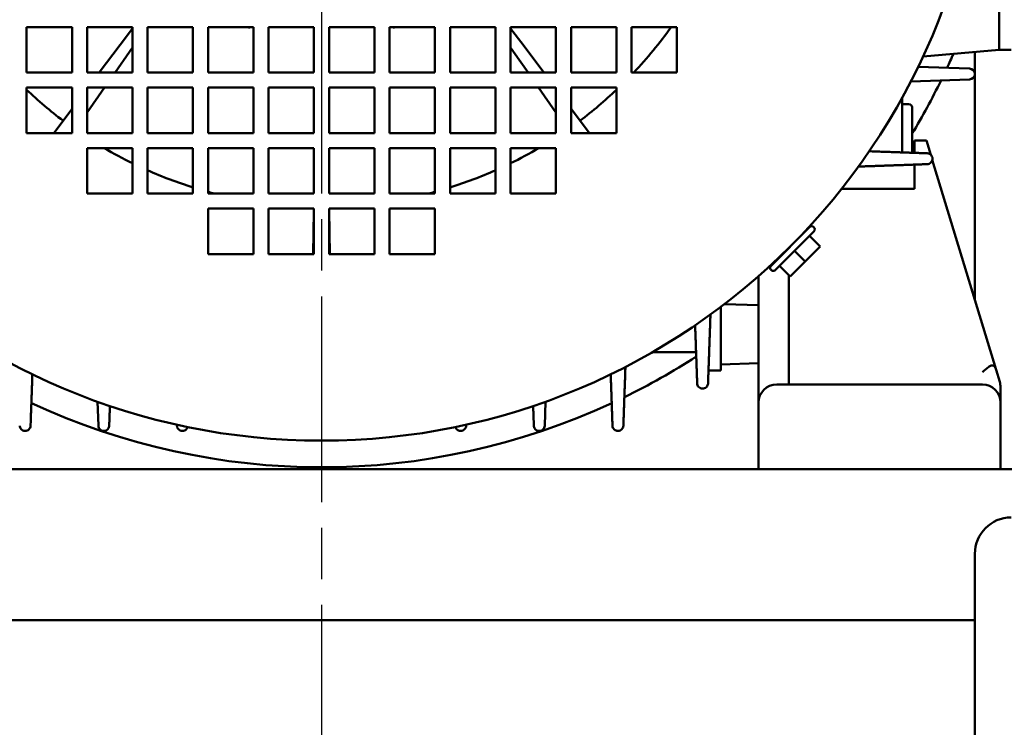
# Model space of a CAD drawing. Units: inches. Extents: x 18.4 to 79.1, y 4.2 to 69.2.
# Drawn here: x 32.5 to 38.9, y 49.4 to 54 of the extents above; entities that cross this region are included whole.
import ezdxf

# ---------------------------------------------------------------- set-up
doc = ezdxf.new("R2010")
doc.units = ezdxf.units.IN
doc.header["$LTSCALE"] = 6
doc.header["$MEASUREMENT"] = 0
doc.linetypes.add('CHAIN', pattern=[0.7087, 0.4724, -0.0591, 0.1181, -0.0591])
for name, color, linetype, lineweight in [('Center Mark (ISO)', 7, 'Continuous', 25), ('Dimension (ANSI)', 7, 'Continuous', 25), ('Nederman Visible', 7, 'Continuous', 50)]:
    doc.layers.add(name, color=color, linetype=linetype, lineweight=lineweight)
doc.styles.add('Note Text (ANSI)', font='tahoma.ttf')
doc.dimstyles.new('Default (ANSI)', dxfattribs={"dimscale": 6, "dimtxt": 0.12, "dimasz": 0.098425, "dimexe": 0.125, "dimexo": 0.0625, "dimgap": 0.031496, "dimtad": 0, "dimtih": 1, "dimtoh": 1, "dimrnd": 1e-08, "dimzin": 4, "dimdsep": 46, "dimtxsty": 'Note Text (ANSI)', "dimcen": 0.09, "dimdle": 0.393701, "dimclrd": 256, "dimclre": 256, "dimclrt": 256, "dimadec": 0, "dimazin": 1, "dimtfac": 1, "dimtofl": 0, "dimtmove": 0, "dimatfit": 3, "dimfxl": 0, "dimtolj": 1, "dimtzin": 4, "dimlwd": -1, "dimlwe": -1, "dimarcsym": 0})

# ---------------------------------------------------------------- blocks, each defined once
blk = doc.blocks.new('*D61')
at = {"layer": 'Defpoints', "color": 0, "transparency": 16777216}
for p in [(43.0798, 55.5684), (33.5688, 44.101), (45.8522, 44.101)]:
    blk.add_point(p, dxfattribs=at)
at = {"layer": 'Dimension (ANSI)', "transparency": 16777216}
for p, q in [((43.4548, 55.5684), (46.6022, 55.5684)), ((45.8522, 54.9779), (45.8522, 50.3849)), ((45.8522, 44.6916), (45.8522, 49.2845)), ((33.9438, 44.101), (46.6022, 44.101))]:
    blk.add_line(p, q, dxfattribs=at)
for points in [[(45.7538, 54.9779), (45.9506, 54.9779), (45.8522, 55.5684)], [(45.7538, 44.6916), (45.9506, 44.6916), (45.8522, 44.101)]]:
    blk.add_solid(points, dxfattribs=at)
at = {"layer": 'Dimension (ANSI)', "transparency": 16777216, "insert": (44.6936, 50.1959), "char_height": 0.72, "attachment_point": 1, "style": 'Note Text (ANSI)'}
blk.add_mtext('\\A1;11.47', dxfattribs=at)
blk = doc.blocks.new('*D63')
at = {"layer": 'Defpoints', "color": 0, "transparency": 16777216}
for p in [(31.5528, 65.8459), (49.3183, 65.8459), (42.7041, 36.344)]:
    blk.add_point(p, dxfattribs=at)
at = {"layer": 'Dimension (ANSI)', "transparency": 16777216}
for p, q in [((31.9278, 65.8459), (50.0683, 65.8459)), ((49.3183, 65.2553), (49.3183, 51.6589)), ((49.3183, 36.9345), (49.3183, 50.531)), ((43.0791, 36.344), (50.0683, 36.344))]:
    blk.add_line(p, q, dxfattribs=at)
for points in [[(49.2199, 65.2553), (49.4167, 65.2553), (49.3183, 65.8459)], [(49.2199, 36.9345), (49.4167, 36.9345), (49.3183, 36.344)]]:
    blk.add_solid(points, dxfattribs=at)
at = {"layer": 'Dimension (ANSI)', "transparency": 16777216, "insert": (48.1336, 51.4699), "char_height": 0.72, "attachment_point": 1, "style": 'Note Text (ANSI)'}
blk.add_mtext('\\A1;29.50', dxfattribs=at)

msp = doc.modelspace()

# ---------------------------------------------------------------- linework, layer by layer
at = {"layer": 'Center Mark (ISO)', "linetype": 'CHAIN', "ltscale": 0.472197}
msp.add_line((34.4578, 66.2474), (34.4578, 46.9464), dxfattribs=at)
at = {"layer": 'Nederman Visible'}
for p, q in [((38.8672, 57.144), (38.8672, 53.9929)), ((38.8672, 53.7968), (38.8672, 53.9929)), ((32.5385, 53.9444), (32.5385, 53.6491)), ((32.8338, 53.9444), (32.5385, 53.9444)), ((32.8338, 53.6491), (32.8338, 53.9444)), ((32.9322, 53.9444), (32.9322, 53.6491)), ((33.2275, 53.9444), (32.9322, 53.9444)), ((33.2275, 53.9357), (33.1465, 53.8283)), ((33.2275, 53.6491), (33.2275, 53.9444)), ((33.3259, 53.9444), (33.3259, 53.6491)), ((33.6212, 53.9444), (33.3259, 53.9444)), ((33.6212, 53.6491), (33.6212, 53.9444)), ((33.7196, 53.9444), (33.7196, 53.6491)), ((34.0149, 53.9444), (33.7196, 53.9444)), ((34.0149, 53.6491), (34.0149, 53.9444)), ((34.1133, 53.9444), (34.1133, 53.6491)), ((34.4086, 53.9444), (34.1133, 53.9444)), ((34.4086, 53.6491), (34.4086, 53.9444)), ((34.8023, 53.9444), (34.507, 53.9444)), ((34.507, 53.9444), (34.507, 53.6491)), ((34.8023, 53.6491), (34.8023, 53.9444)), ((35.196, 53.9444), (34.9007, 53.9444)), ((34.9007, 53.9444), (34.9007, 53.6491)), ((35.196, 53.6491), (35.196, 53.9444)), ((35.5897, 53.9444), (35.2944, 53.9444)), ((35.2944, 53.9444), (35.2944, 53.6491)), ((35.5897, 53.6491), (35.5897, 53.9444)), ((35.9834, 53.9444), (35.6881, 53.9444)), ((35.6881, 53.9444), (35.6881, 53.6491)), ((35.6881, 53.9357), (35.7691, 53.8283)), ((35.9834, 53.6491), (35.9834, 53.9444)), ((36.3771, 53.9444), (36.0818, 53.9444)), ((36.0818, 53.9444), (36.0818, 53.6491)), ((36.3771, 53.6491), (36.3771, 53.9444)), ((36.4755, 53.9444), (36.4755, 53.6491)), ((36.7708, 53.9444), (36.4755, 53.9444)), ((36.7708, 53.6491), (36.7708, 53.9444)), ((33.0115, 53.6491), (33.1465, 53.8283)), ((33.1139, 53.6491), (33.208, 53.7836)), ((33.2275, 53.8113), (33.208, 53.7836)), ((35.6881, 53.8114), (35.7075, 53.7836)), ((35.8017, 53.6491), (35.7075, 53.7836)), ((35.9041, 53.6491), (35.7691, 53.8283)), ((38.8672, 53.7968), (38.3725, 53.7535)), ((38.7098, 52.17), (38.7098, 53.783)), ((38.946, 53.7968), (38.8672, 53.7968)), ((32.5385, 53.6491), (32.8338, 53.6491)), ((32.9322, 53.6491), (33.2275, 53.6491)), ((33.3259, 53.6491), (33.6212, 53.6491)), ((33.7196, 53.6491), (34.0149, 53.6491)), ((34.1133, 53.6491), (34.4086, 53.6491)), ((34.507, 53.6491), (34.8023, 53.6491)), ((34.9007, 53.6491), (35.196, 53.6491)), ((35.2944, 53.6491), (35.5897, 53.6491)), ((35.6881, 53.6491), (35.9834, 53.6491)), ((36.0818, 53.6491), (36.3771, 53.6491)), ((36.4755, 53.6491), (36.7708, 53.6491)), ((38.6756, 53.6747), (38.3407, 53.6864)), ((38.2927, 53.5905), (38.6756, 53.6039)), ((32.8337, 53.5507), (32.5385, 53.5507)), ((32.5385, 53.5507), (32.5385, 53.2554)), ((32.8337, 53.2554), (32.8337, 53.5507)), ((32.9322, 53.5507), (32.9322, 53.2554)), ((33.2275, 53.5507), (32.9322, 53.5507)), ((32.9322, 53.3896), (33.045, 53.5507)), ((32.9322, 53.5438), (32.9373, 53.5507)), ((33.2274, 53.2554), (33.2275, 53.5507)), ((33.3259, 53.5507), (33.3259, 53.2554)), ((33.6212, 53.5507), (33.3259, 53.5507)), ((33.6211, 53.2554), (33.6212, 53.5507)), ((33.7196, 53.5507), (33.7196, 53.2554)), ((34.0149, 53.5507), (33.7196, 53.5507)), ((34.0148, 53.2554), (34.0149, 53.5507)), ((34.1133, 53.5507), (34.1133, 53.2554)), ((34.4086, 53.5507), (34.1133, 53.5507)), ((34.4085, 53.2554), (34.4086, 53.5507)), ((34.8023, 53.5507), (34.507, 53.5507)), ((34.507, 53.5507), (34.507, 53.2554)), ((34.8022, 53.2554), (34.8023, 53.5507)), ((35.196, 53.5507), (34.9007, 53.5507)), ((34.9007, 53.5507), (34.9007, 53.2554)), ((35.196, 53.2554), (35.196, 53.5507)), ((35.5897, 53.5507), (35.2944, 53.5507)), ((35.2944, 53.5507), (35.2944, 53.2554)), ((35.5897, 53.2554), (35.5897, 53.5507)), ((35.9834, 53.5507), (35.6881, 53.5507)), ((35.6881, 53.5507), (35.6881, 53.2554)), ((35.9834, 53.3897), (35.8706, 53.5507)), ((35.9834, 53.5439), (35.9783, 53.5507)), ((35.9834, 53.2554), (35.9834, 53.5507)), ((36.3771, 53.5507), (36.0818, 53.5507)), ((36.0818, 53.5507), (36.0818, 53.2554)), ((36.3771, 53.2554), (36.3771, 53.5507)), ((38.2373, 53.4866), (38.2373, 53.1292)), ((32.7148, 53.2554), (32.8337, 53.4132)), ((36.2008, 53.2554), (36.0818, 53.4133)), ((38.2373, 53.4424), (38.2791, 53.4424)), ((38.3018, 53.4227), (38.3018, 53.1269)), ((32.5385, 53.2554), (32.8337, 53.2554)), ((32.9322, 53.2554), (33.2274, 53.2554)), ((33.3259, 53.2554), (33.6211, 53.2554)), ((33.7196, 53.2554), (34.0148, 53.2554)), ((34.1133, 53.2554), (34.4085, 53.2554)), ((34.507, 53.2554), (34.8022, 53.2554)), ((34.9007, 53.2554), (35.196, 53.2554)), ((35.2944, 53.2554), (35.5897, 53.2554)), ((35.6881, 53.2554), (35.9834, 53.2554)), ((36.0818, 53.2554), (36.3771, 53.2554)), ((38.3161, 53.1264), (38.3161, 53.2062)), ((38.3161, 53.2062), (38.3536, 53.2062)), ((38.3948, 53.2062), (38.3536, 53.2062)), ((38.3948, 53.2062), (38.4228, 53.1141)), ((33.2274, 53.157), (32.9322, 53.157)), ((32.9322, 53.157), (32.9322, 52.8617)), ((33.2274, 52.8617), (33.2274, 53.157)), ((33.6211, 53.157), (33.3259, 53.157)), ((33.3259, 53.157), (33.3259, 52.8617)), ((33.6211, 52.8617), (33.6211, 53.157)), ((33.7196, 53.157), (33.7196, 52.8617)), ((34.0148, 53.157), (33.7196, 53.157)), ((34.0148, 52.8617), (34.0148, 53.157)), ((34.1133, 53.157), (34.1133, 52.8617)), ((34.4085, 53.157), (34.1133, 53.157)), ((34.4085, 52.8617), (34.4085, 53.157)), ((34.8022, 53.157), (34.507, 53.157)), ((34.507, 53.157), (34.507, 52.8617)), ((34.8022, 52.8617), (34.8022, 53.157)), ((35.1959, 53.157), (34.9007, 53.157)), ((34.9007, 53.157), (34.9007, 52.8617)), ((35.1959, 52.8617), (35.1959, 53.157)), ((35.5897, 53.157), (35.2944, 53.157)), ((35.2944, 53.157), (35.2944, 52.8617)), ((35.5896, 52.8617), (35.5897, 53.157)), ((35.6881, 53.157), (35.6881, 52.8617)), ((35.9834, 53.157), (35.6881, 53.157)), ((35.9833, 52.8617), (35.9834, 53.157)), ((38.4332, 53.0799), (38.8481, 51.7151)), ((38.3161, 52.8912), (38.3161, 53.0497)), ((37.8418, 52.8912), (38.3161, 52.8912)), ((32.9322, 52.8617), (33.2274, 52.8617)), ((33.3259, 52.8617), (33.6211, 52.8617)), ((33.7196, 52.8617), (34.0148, 52.8617)), ((34.1133, 52.8617), (34.4085, 52.8617)), ((34.507, 52.8617), (34.8022, 52.8617)), ((34.9007, 52.8617), (35.1959, 52.8617)), ((35.2944, 52.8617), (35.5896, 52.8617)), ((35.6881, 52.8617), (35.9833, 52.8617)), ((34.0148, 52.7633), (33.7196, 52.7633)), ((33.7196, 52.7633), (33.7196, 52.468)), ((34.0148, 52.468), (34.0148, 52.7633)), ((34.4085, 52.7633), (34.1133, 52.7633)), ((34.1133, 52.7633), (34.1133, 52.468)), ((34.4037, 52.468), (34.4085, 52.747)), ((34.4085, 52.468), (34.4085, 52.7633)), ((34.507, 52.7633), (34.507, 52.468)), ((34.8022, 52.7633), (34.507, 52.7633)), ((34.5119, 52.468), (34.507, 52.751)), ((34.8022, 52.468), (34.8022, 52.7633)), ((34.9007, 52.7633), (34.9007, 52.468)), ((35.1959, 52.7633), (34.9007, 52.7633)), ((35.1959, 52.468), (35.1959, 52.7633)), ((37.6342, 52.6425), (37.3836, 52.392)), ((37.4115, 52.3641), (37.662, 52.6147)), ((37.5777, 52.5876), (37.5785, 52.5868)), ((37.7038, 52.5172), (37.6342, 52.5868)), ((37.6063, 52.4198), (37.5367, 52.4894)), ((37.7038, 52.5172), (37.6063, 52.4198)), ((33.7196, 52.468), (34.0148, 52.468)), ((34.1133, 52.468), (34.4085, 52.468)), ((34.507, 52.468), (34.8022, 52.468)), ((34.9007, 52.468), (35.1959, 52.468)), ((37.4385, 52.4484), (37.4393, 52.4476)), ((37.3986, 52.407), (37.3945, 52.407)), ((37.5089, 52.3224), (37.4393, 52.392)), ((37.6063, 52.4198), (37.5089, 52.3224)), ((37.3023, 51.5015), (37.3023, 52.3238)), ((37.4991, 51.6196), (37.4991, 52.3321)), ((37.0562, 52.1235), (37.0562, 51.7101)), ((37.081, 52.1423), (37.3023, 52.1346)), ((36.6096, 51.8282), (36.8956, 51.8282)), ((37.3023, 51.7581), (37.0562, 51.7495)), ((36.9764, 51.7101), (37.0562, 51.7101)), ((38.872, 51.6364), (38.8481, 51.7151)), ((37.4204, 51.6196), (38.759, 51.6196)), ((38.8771, 51.602), (38.8771, 51.5015)), ((32.9996, 51.5073), (33.0051, 51.3506)), ((35.916, 51.5073), (35.9105, 51.3506)), ((37.3023, 51.0684), (37.3023, 51.5015)), ((38.8771, 51.5015), (38.8771, 51.0684)), ((33.5169, 51.3506), (33.5166, 51.3573)), ((35.3987, 51.3506), (35.3989, 51.3573)), ((29.4856, 51.0684), (39.43, 51.0684)), ((38.7098, 50.5172), (38.7098, 39.2968)), ((30.2058, 50.0842), (38.7098, 50.0842))]:
    msp.add_line(p, q, dxfattribs=at)
msp.add_circle((34.4578, 55.5684), 4.315, dxfattribs=at)
for centre, radius, start, end in [((34.4578, 55.5684), 8.0315, 35.53846, 227.43155), ((34.4578, 55.5684), 1.6929, 253.59693, 253.9991), ((34.4578, 55.5684), 1.6929, 286.0009, 286.40166), ((34.4578, 55.5684), 2.7953, 316.63618, 324.47938), ((34.4578, 55.5684), 4.4882, 335.11512, 336.38893), ((38.6743, 53.6393), 0.0354, 272, 88), ((34.4578, 55.5684), 4.4882, 328.92319, 333.94982), ((34.4578, 55.5684), 2.7953, 226.63618, 233), ((34.4578, 55.5684), 2.7953, 307, 313.36242), ((34.4578, 55.5684), 2.7953, 239.61769, 243.88643), ((34.4578, 55.5684), 2.7953, 296.11217, 300.38091), ((34.4578, 55.5684), 2.7953, 246.11258, 252.58399), ((34.4578, 55.5684), 2.7953, 287.41461, 293.88601), ((34.4578, 55.5684), 2.7953, 254.68674, 255.53647), ((34.4578, 55.5684), 2.7953, 284.46213, 285.31186), ((37.6481, 52.6286), 0.0197, 314.9993, 134.9993), ((37.3975, 52.378), 0.0197, 134.9993, 314.9993), ((34.4578, 55.5684), 4.4882, 296.05018, 302.91434), ((37.4204, 51.5015), 0.1181, 90, 180), ((38.759, 51.5015), 0.1181, 0, 90), ((34.4578, 55.5684), 4.4882, 245.11512, 294.88488), ((38.946, 50.5172), 0.2362, 90, 180)]:
    msp.add_arc(centre, radius, start, end, dxfattribs=at)
msp.add_ellipse((38.2791, 53.4227), major_axis=(0.0227, 0), ratio=0.866338, start_param=0, end_param=1.570796, dxfattribs=at)
for points, weights in [([(33.9922, 53.9444), (33.9917, 53.9427), (33.9911, 53.9411)], [2.282426236, 2.28015696223, 2.27788752501]), ([(34.9244, 53.9411), (34.9239, 53.9427), (34.9234, 53.9444)], [2.27788752501, 2.2801491399, 2.28241059247]), ([(38.4, 53.1235), (38.2043, 53.1303), (38.0223, 53.1367)], [1.04249742971, 1.03778779142, 1.03125901192]), ([(37.9522, 53.037), (38.1671, 53.0445), (38.4, 53.0527)], [1.03400338774, 1.0415195528, 1.04648575014]), ([(36.9892, 52.074), (36.9816, 51.8591), (36.9735, 51.6262)], [1.06415202773, 1.08085087198, 1.09508619267]), ([(36.9027, 51.6262), (36.8959, 51.8219), (36.8895, 52.0039)], [1.08357862381, 1.07145933656, 1.05758819189]), ([(36.4357, 51.7335), (36.4293, 51.5493), (36.4223, 51.3506)], [1.05487008413, 1.06879474924, 1.08092730418]), ([(32.5641, 51.3506), (32.5701, 51.5238), (32.5758, 51.6855)], [1.07375839181, 1.06308874407, 1.05104593018]), ([(36.3515, 51.3506), (36.3455, 51.5238), (36.3398, 51.6855)], [1.07375839181, 1.06308874407, 1.05104593018]), ([(33.0759, 51.3506), (33.0782, 51.4158), (33.0804, 51.4792)], [1.05661435981, 1.05219610159, 1.04757000032]), ([(35.8397, 51.3506), (35.8374, 51.4158), (35.8352, 51.4792)], [1.05661435981, 1.05219610159, 1.04757000032])]:
    msp.add_rational_spline(points, weights, degree=2, dxfattribs=at)
for points, knots in [([(38.4, 53.0527), (38.4022, 53.0528), (38.4044, 53.053), (38.4106, 53.0544), (38.415, 53.0563), (38.4229, 53.0617), (38.4263, 53.0653), (38.4312, 53.0731), (38.433, 53.0778), (38.4345, 53.0871), (38.4342, 53.0919), (38.4322, 53.1006), (38.4302, 53.1051), (38.4246, 53.1127), (38.4211, 53.1159), (38.4174, 53.1182), (38.4136, 53.1206), (38.409, 53.1223), (38.4028, 53.1233), (38.4014, 53.1234), (38.4, 53.1235)], [-0.2352406, -0.2352406, -0.2352406, -0.2352406, -0.2174924, -0.2174924, -0.1822629, -0.1822629, -0.1470334, -0.1470334, -0.111804, -0.111804, -0.0765745, -0.0765745, -0.0382872, -0.0382872, 0, 0, 0, 0.0392845, 0.0392845, 0.0508138, 0.0508138, 0.0508138, 0.0508138]), ([(38.8481, 51.7151), (38.848, 51.7152), (38.848, 51.7153), (38.8455, 51.7233), (38.8432, 51.7289), (38.8381, 51.737), (38.8355, 51.7395), (38.83, 51.7425), (38.827, 51.7432), (38.821, 51.7434), (38.8181, 51.7429), (38.8126, 51.7413), (38.8101, 51.7402), (38.8053, 51.7375), (38.803, 51.736), (38.8011, 51.7342)], [0.4042507, 0.4042507, 0.4042507, 0.4042507, 0.4045676, 0.4045676, 0.4243608, 0.4243608, 0.4432041, 0.4432041, 0.4607672, 0.4607672, 0.4763396, 0.4763396, 0.4905159, 0.4905159, 0.5047792, 0.5047792, 0.5047792, 0.5047792]), ([(36.9735, 51.6262), (36.9734, 51.624), (36.9732, 51.6218), (36.9718, 51.6156), (36.9699, 51.6111), (36.9645, 51.6033), (36.9609, 51.5999), (36.9531, 51.595), (36.9484, 51.5932), (36.9391, 51.5917), (36.9343, 51.592), (36.9256, 51.594), (36.9211, 51.596), (36.9134, 51.6016), (36.9103, 51.6051), (36.9056, 51.6126), (36.9039, 51.6172), (36.9029, 51.6234), (36.9027, 51.6248), (36.9027, 51.6262)], [0.0588262, 0.0588262, 0.0588262, 0.0588262, 0.0765745, 0.0765745, 0.111804, 0.111804, 0.1470334, 0.1470334, 0.1822629, 0.1822629, 0.2174924, 0.2174924, 0.2557796, 0.2557796, 0.2940668, 0.2940668, 0.3333514, 0.3333514, 0.3448807, 0.3448807, 0.3448807, 0.3448807]), ([(38.872, 51.6364), (38.8737, 51.6309), (38.8749, 51.6252), (38.8758, 51.6195), (38.8766, 51.6138), (38.8771, 51.6079), (38.8771, 51.602)], [0, 0, 0, 0, 0.000518694, 0.000518694, 0.000518694, 0.001037388, 0.001037388, 0.001037388, 0.001037388]), ([(32.4932, 51.3506), (32.4934, 51.3469), (32.4941, 51.3431), (32.4969, 51.3356), (32.4993, 51.3315), (32.5057, 51.3245), (32.5097, 51.3216), (32.5181, 51.3177), (32.5229, 51.3166), (32.5324, 51.3163), (32.5371, 51.3172), (32.5455, 51.3203), (32.5497, 51.3229), (32.5565, 51.3295), (32.5592, 51.3334), (32.561, 51.3374), (32.5628, 51.3413), (32.5639, 51.3459), (32.5641, 51.3506)], [-0.2478502, -0.2478502, -0.2478502, -0.2478502, -0.2174969, -0.2174969, -0.1822667, -0.1822667, -0.1470365, -0.1470365, -0.1118063, -0.1118063, -0.0765761, -0.0765761, -0.038288, -0.038288, 0, 0, 0, 0.0381686, 0.0381686, 0.0381686, 0.0381686]), ([(33.0051, 51.3506), (33.0051, 51.3504), (33.0051, 51.3501), (33.0054, 51.3452), (33.0066, 51.3404), (33.0106, 51.3324), (33.0134, 51.3285), (33.0205, 51.3222), (33.0248, 51.3198), (33.0336, 51.3168), (33.0385, 51.3162), (33.048, 51.3169), (33.0525, 51.3183), (33.0605, 51.3223), (33.0644, 51.3253), (33.0705, 51.3325), (33.0728, 51.3367), (33.0741, 51.3408), (33.0751, 51.3439), (33.0757, 51.3472), (33.0759, 51.3506)], [-0.2578759, -0.2578759, -0.2578759, -0.2578759, -0.2558383, -0.2558383, -0.2175423, -0.2175423, -0.1823047, -0.1823047, -0.1470671, -0.1470671, -0.1118296, -0.1118296, -0.076592, -0.076592, -0.038296, -0.038296, 0, 0, 0, 0.0280538, 0.0280538, 0.0280538, 0.0280538]), ([(33.5169, 51.3506), (33.5169, 51.3491), (33.5171, 51.3475), (33.5181, 51.3413), (33.5199, 51.3367), (33.5248, 51.3291), (33.528, 51.3256), (33.5358, 51.3202), (33.5403, 51.3182), (33.5494, 51.3163), (33.5543, 51.3162), (33.5637, 51.318), (33.568, 51.3199), (33.5755, 51.3247), (33.579, 51.3282), (33.5838, 51.3353), (33.5854, 51.3388), (33.5864, 51.3423)], [-0.2687527, -0.2687527, -0.2687527, -0.2687527, -0.2558796, -0.2558796, -0.2175774, -0.2175774, -0.1823341, -0.1823341, -0.1470909, -0.1470909, -0.1118476, -0.1118476, -0.0766044, -0.0766044, -0.0383022, -0.0383022, -0.0070566, -0.0070566, -0.0070566, -0.0070566]), ([(35.3987, 51.3506), (35.3987, 51.3491), (35.3985, 51.3475), (35.3974, 51.3413), (35.3956, 51.3367), (35.3908, 51.3291), (35.3876, 51.3256), (35.3798, 51.3202), (35.3753, 51.3182), (35.3662, 51.3163), (35.3613, 51.3162), (35.3519, 51.318), (35.3475, 51.3199), (35.34, 51.3247), (35.3365, 51.3282), (35.3317, 51.3353), (35.3302, 51.3388), (35.3292, 51.3423)], [0.0254291, 0.0254291, 0.0254291, 0.0254291, 0.0383022, 0.0383022, 0.0766044, 0.0766044, 0.1118476, 0.1118476, 0.1470909, 0.1470909, 0.1823341, 0.1823341, 0.2175774, 0.2175774, 0.2558796, 0.2558796, 0.2871252, 0.2871252, 0.2871252, 0.2871252]), ([(35.9105, 51.3506), (35.9105, 51.3504), (35.9105, 51.3501), (35.9102, 51.3452), (35.909, 51.3404), (35.905, 51.3324), (35.9022, 51.3285), (35.8951, 51.3222), (35.8908, 51.3198), (35.882, 51.3168), (35.8771, 51.3162), (35.8676, 51.3169), (35.863, 51.3183), (35.8551, 51.3223), (35.8512, 51.3253), (35.8451, 51.3325), (35.8428, 51.3367), (35.8404, 51.3439), (35.8398, 51.3472), (35.8397, 51.3506)], [0.0362584, 0.0362584, 0.0362584, 0.0362584, 0.038296, 0.038296, 0.076592, 0.076592, 0.1118296, 0.1118296, 0.1470671, 0.1470671, 0.1823047, 0.1823047, 0.2175423, 0.2175423, 0.2558383, 0.2558383, 0.2941343, 0.2941343, 0.3221881, 0.3221881, 0.3221881, 0.3221881]), ([(36.4223, 51.3506), (36.4222, 51.3469), (36.4215, 51.3431), (36.4187, 51.3356), (36.4163, 51.3315), (36.4099, 51.3245), (36.4059, 51.3216), (36.3975, 51.3177), (36.3926, 51.3166), (36.3831, 51.3163), (36.3784, 51.3172), (36.3701, 51.3203), (36.3659, 51.3229), (36.3591, 51.3295), (36.3564, 51.3334), (36.3528, 51.3413), (36.3517, 51.3459), (36.3515, 51.3506)], [0.0462227, 0.0462227, 0.0462227, 0.0462227, 0.0765761, 0.0765761, 0.1118063, 0.1118063, 0.1470365, 0.1470365, 0.1822667, 0.1822667, 0.2174969, 0.2174969, 0.2557849, 0.2557849, 0.2940729, 0.2940729, 0.3322416, 0.3322416, 0.3322416, 0.3322416])]:
    msp.add_open_spline(points, degree=3, knots=knots, dxfattribs=at)
msp.add_open_spline([(38.759, 51.6983), (38.7725, 51.7094), (38.7871, 51.7213), (38.8011, 51.7342)], degree=3, dxfattribs=at)

# ---------------------------------------------------------------- dimensions: what is measured, and where the dimension line sits
at = {"layer": 'Dimension (ANSI)'}
for base, p1, p2, angle, picture, middle in [((49.3183, 65.8459), (42.7041, 36.344), (31.5528, 65.8459), 270, '*D63', (49.3183, 51.0949)), ((45.8522, 44.101), (43.0798, 55.5684), (33.5688, 44.101), 90, '*D61', (45.8522, 49.8347))]:
    dim = msp.add_linear_dim(base=base, p1=p1, p2=p2, angle=angle, dimstyle='Default (ANSI)', override={"dimgap": 0.031496, "dimdec": 2, "dimtol": 0, "dimlim": 0, "dimtp": 0, "dimtm": 0, "dimtdec": 2, "dimatfit": 1}, dxfattribs=at)
    dim.commit()
    dim.dimension.update_dxf_attribs({"geometry": picture, "text_midpoint": middle, "dimtype": 160})

doc.saveas('drawing.dxf')
